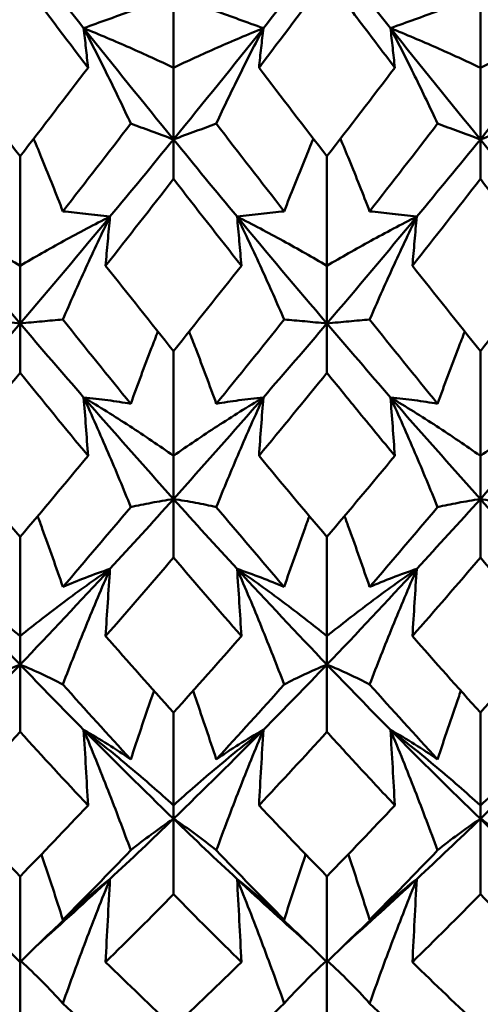
# Model space of a CAD drawing. Units: millimetres. Extents: x 6 to 825, y 10 to 578.
# Drawn here: x 308 to 310, y 469 to 473 of the extents above; entities that cross this region are included whole.
import ezdxf

# ---------------------------------------------------------------- set-up
doc = ezdxf.new("R2010")
doc.units = ezdxf.units.MM
doc.layers.add('Sichtbare Kanten(SuP)', color=7, linetype='Continuous', lineweight=50)

msp = doc.modelspace()

# ---------------------------------------------------------------- linework, layer by layer
at = {"layer": 'Sichtbare Kanten(SuP)'}
for p, q in [((308.7437, 473.3043), (308.7437, 472.8298)), ((310.0295, 473.3043), (310.0295, 472.8298)), ((308.7437, 472.5295), (308.7437, 472.8298)), ((310.0295, 472.5295), (310.0295, 472.8298)), ((308.7437, 472.5295), (308.7437, 472.3638)), ((310.0295, 472.5295), (310.0295, 472.3638)), ((308.1009, 472.4588), (308.1009, 472.0004)), ((309.3866, 472.4588), (309.3866, 472.0004)), ((308.1009, 471.7587), (308.1009, 472.0004)), ((309.3866, 471.7587), (309.3866, 472.0004)), ((308.1009, 471.7587), (308.1009, 471.5526)), ((309.3866, 471.7587), (309.3866, 471.5526)), ((308.7437, 471.6437), (308.7437, 471.2051)), ((310.0295, 471.6437), (310.0295, 471.2051)), ((308.7437, 471.0239), (308.7437, 471.2051)), ((310.0295, 471.0239), (310.0295, 471.2051)), ((308.7437, 471.0239), (308.7437, 470.779)), ((310.0295, 471.0239), (310.0295, 470.779)), ((308.1009, 470.8655), (308.1009, 470.4502)), ((309.3866, 470.8655), (309.3866, 470.4502)), ((308.1009, 470.331), (308.1009, 470.4502)), ((309.3866, 470.331), (309.3866, 470.4502)), ((308.1009, 470.331), (308.1009, 470.0493)), ((309.3866, 470.331), (309.3866, 470.0493)), ((308.7437, 470.1305), (308.7437, 469.7418)), ((310.0295, 470.1305), (310.0295, 469.7418)), ((308.7437, 469.6856), (308.7437, 469.7418)), ((310.0295, 469.6856), (310.0295, 469.7418)), ((308.7437, 469.6856), (308.7437, 469.3694)), ((310.0295, 469.6856), (310.0295, 469.3694)), ((308.1009, 469.4446), (308.1009, 469.0857)), ((309.3866, 469.4446), (309.3866, 469.0857)), ((308.1009, 469.0857), (308.1009, 468.7447)), ((309.3866, 469.0857), (309.3866, 468.7447))]:
    msp.add_line(p, q, dxfattribs=at)
for points in [[(307.8346, 472.9952), (307.9234, 473.1061), (308.0121, 473.2177), (308.1009, 473.33)], [(308.1009, 473.33), (308.1896, 473.2177), (308.2784, 473.1061), (308.3672, 472.9952)], [(309.1203, 472.9952), (309.2091, 473.1061), (309.2979, 473.2177), (309.3866, 473.33)], [(309.3866, 473.33), (309.4754, 473.2177), (309.5641, 473.1061), (309.6529, 472.9952)], [(308.1009, 473.2061), (308.0061, 473.0799), (307.9112, 472.9545), (307.8163, 472.8298)], [(308.3855, 472.8298), (308.2906, 472.9544), (308.1957, 473.0799), (308.1009, 473.2061)], [(309.3866, 473.2061), (309.2918, 473.0799), (309.1969, 472.9544), (309.102, 472.8298)], [(308.3672, 472.9952), (308.4927, 472.8384), (308.6182, 472.6831), (308.7437, 472.5295)], [(308.7437, 472.5295), (308.8693, 472.6831), (308.9948, 472.8384), (309.1203, 472.9952)], [(309.6529, 472.9952), (309.7784, 472.8384), (309.9039, 472.6831), (310.0295, 472.5295)], [(310.0295, 472.5295), (310.155, 472.6831), (310.2805, 472.8384), (310.4061, 472.9952)], [(307.8163, 472.8298), (307.9111, 472.7053), (308.0059, 472.5817), (308.1009, 472.4588)], [(308.1009, 472.4588), (308.1957, 472.5815), (308.2906, 472.7051), (308.3855, 472.8298)], [(309.102, 472.8298), (309.1969, 472.7052), (309.2918, 472.5815), (309.3866, 472.4588)], [(309.3866, 472.4588), (309.4815, 472.5815), (309.5763, 472.7052), (309.6712, 472.8298)], [(308.5646, 472.5957), (308.4698, 472.4722), (308.3749, 472.3498), (308.28, 472.2284)], [(309.2075, 472.2284), (309.1126, 472.3498), (309.0177, 472.4722), (308.9229, 472.5957)], [(309.8503, 472.5957), (309.7555, 472.4722), (309.6606, 472.3498), (309.5657, 472.2284)], [(308.4775, 472.2062), (308.5662, 472.3131), (308.655, 472.4208), (308.7437, 472.5295)], [(308.7437, 472.5295), (308.8325, 472.4208), (308.9213, 472.3131), (309.01, 472.2062)], [(309.7632, 472.2062), (309.852, 472.3131), (309.9407, 472.4208), (310.0295, 472.5295)], [(310.0295, 472.5295), (310.1182, 472.4208), (310.207, 472.3131), (310.2957, 472.2062)], [(308.7437, 472.3638), (308.6489, 472.2417), (308.554, 472.1205), (308.4591, 472.0004)], [(309.0284, 472.0004), (308.9334, 472.1206), (308.8386, 472.2417), (308.7437, 472.3638)], [(310.0295, 472.3638), (309.9346, 472.2416), (309.8397, 472.1205), (309.7449, 472.0004)], [(310.3141, 472.0004), (310.2193, 472.1204), (310.1244, 472.2415), (310.0295, 472.3638)], [(307.7243, 472.2062), (307.8498, 472.0551), (307.9754, 471.9059), (308.1009, 471.7587)], [(308.1009, 471.7587), (308.2264, 471.9059), (308.352, 472.0551), (308.4775, 472.2062)], [(309.01, 472.2062), (309.1355, 472.0551), (309.2611, 471.9059), (309.3866, 471.7587)], [(309.3866, 471.7587), (309.5121, 471.9059), (309.6377, 472.0551), (309.7632, 472.2062)], [(308.4591, 472.0004), (308.5541, 471.8803), (308.649, 471.7613), (308.7437, 471.6437)], [(308.7437, 471.6437), (308.8386, 471.7614), (308.9335, 471.8804), (309.0284, 472.0004)], [(309.7449, 472.0004), (309.8397, 471.8804), (309.9346, 471.7615), (310.0295, 471.6437)], [(310.0295, 471.6437), (310.1244, 471.7615), (310.2192, 471.8804), (310.3141, 472.0004)], [(308.5646, 471.4229), (308.4698, 471.5391), (308.3749, 471.6565), (308.28, 471.7751)], [(309.2075, 471.7751), (309.1126, 471.6565), (309.0177, 471.5391), (308.9229, 471.4229)], [(309.8503, 471.4229), (309.7555, 471.5391), (309.6606, 471.6565), (309.5657, 471.7751)], [(307.8346, 471.4496), (307.9234, 471.5516), (308.0121, 471.6546), (308.1009, 471.7587)], [(308.1009, 471.7587), (308.1896, 471.6546), (308.2784, 471.5516), (308.3672, 471.4496)], [(309.1203, 471.4496), (309.2091, 471.5516), (309.2979, 471.6546), (309.3866, 471.7587)], [(309.3866, 471.7587), (309.4754, 471.6546), (309.5641, 471.5516), (309.6529, 471.4496)], [(308.1009, 471.5526), (308.006, 471.4355), (307.9112, 471.3197), (307.8163, 471.2051)], [(308.3855, 471.2051), (308.2906, 471.3197), (308.1957, 471.4355), (308.1009, 471.5526)], [(309.3866, 471.5526), (309.2917, 471.4355), (309.1969, 471.3196), (309.102, 471.2051)], [(308.3672, 471.4496), (308.4927, 471.3055), (308.6182, 471.1635), (308.7437, 471.0239)], [(308.7437, 471.0239), (308.8693, 471.1635), (308.9948, 471.3055), (309.1203, 471.4496)], [(309.6529, 471.4496), (309.7784, 471.3055), (309.9039, 471.1635), (310.0295, 471.0239)], [(310.0295, 471.0239), (310.155, 471.1635), (310.2805, 471.3055), (310.4061, 471.4496)], [(307.8163, 471.2051), (307.9111, 471.0907), (308.0059, 470.9774), (308.1009, 470.8655)], [(308.1009, 470.8655), (308.1958, 470.9773), (308.2906, 471.0905), (308.3855, 471.2051)], [(309.102, 471.2051), (309.1969, 471.0905), (309.2918, 470.9773), (309.3866, 470.8655)], [(309.3866, 470.8655), (309.4815, 470.9774), (309.5764, 471.0906), (309.6712, 471.2051)], [(308.5646, 470.9904), (308.4698, 470.8776), (308.3749, 470.7661), (308.28, 470.6561)], [(308.4775, 470.7315), (308.5662, 470.8277), (308.655, 470.9252), (308.7437, 471.0239)], [(308.7437, 471.0239), (308.8325, 470.9252), (308.9213, 470.8277), (309.01, 470.7315)], [(309.2075, 470.6561), (309.1126, 470.7661), (309.0177, 470.8776), (308.9229, 470.9904)], [(309.8503, 470.9904), (309.7555, 470.8776), (309.6606, 470.7661), (309.5657, 470.6561)], [(309.7632, 470.7315), (309.852, 470.8277), (309.9407, 470.9252), (310.0295, 471.0239)], [(310.0295, 471.0239), (310.1182, 470.9252), (310.207, 470.8277), (310.2957, 470.7315)], [(308.7437, 470.779), (308.6489, 470.6679), (308.554, 470.5583), (308.4591, 470.4502)], [(309.0284, 470.4502), (308.9334, 470.5584), (308.8386, 470.668), (308.7437, 470.779)], [(310.0295, 470.779), (309.9346, 470.6679), (309.8397, 470.5583), (309.7449, 470.4502)], [(310.3141, 470.4502), (310.2193, 470.5582), (310.1244, 470.6679), (310.0295, 470.779)], [(307.7243, 470.7315), (307.8498, 470.5954), (307.9754, 470.4618), (308.1009, 470.331)], [(308.1009, 470.331), (308.2264, 470.4618), (308.352, 470.5954), (308.4775, 470.7315)], [(309.01, 470.7315), (309.1355, 470.5954), (309.2611, 470.4618), (309.3866, 470.331)], [(309.3866, 470.331), (309.5121, 470.4618), (309.6377, 470.5954), (309.7632, 470.7315)], [(308.4591, 470.4502), (308.5541, 470.342), (308.649, 470.2354), (308.7437, 470.1305)], [(308.7437, 470.1305), (308.8386, 470.2355), (308.9335, 470.3421), (309.0284, 470.4502)], [(309.7449, 470.4502), (309.8397, 470.3421), (309.9346, 470.2355), (310.0295, 470.1305)], [(310.0295, 470.1305), (310.1244, 470.2355), (310.2192, 470.3421), (310.3141, 470.4502)], [(307.8346, 470.0576), (307.9234, 470.1473), (308.0121, 470.2385), (308.1009, 470.331)], [(308.1009, 470.331), (308.1896, 470.2385), (308.2784, 470.1473), (308.3672, 470.0576)], [(309.1203, 470.0576), (309.2091, 470.1473), (309.2979, 470.2385), (309.3866, 470.331)], [(309.3866, 470.331), (309.4754, 470.2385), (309.5641, 470.1473), (309.6529, 470.0576)], [(308.5646, 469.9342), (308.4698, 470.0371), (308.3749, 470.1417), (308.28, 470.2479)], [(309.2075, 470.2479), (309.1126, 470.1417), (309.0177, 470.0371), (308.9229, 469.9342)], [(309.8503, 469.9342), (309.7555, 470.0371), (309.6606, 470.1417), (309.5657, 470.2479)], [(308.1009, 470.0493), (308.006, 469.9452), (307.9111, 469.8426), (307.8163, 469.7418)], [(308.3855, 469.7418), (308.2906, 469.8427), (308.1957, 469.9452), (308.1009, 470.0493)], [(308.3672, 470.0576), (308.4927, 469.9307), (308.6182, 469.8066), (308.7437, 469.6856)], [(308.7437, 469.6856), (308.8693, 469.8066), (308.9948, 469.9307), (309.1203, 470.0576)], [(309.3866, 470.0493), (309.2917, 469.9451), (309.1968, 469.8426), (309.102, 469.7418)], [(309.6529, 470.0576), (309.7784, 469.9307), (309.9039, 469.8066), (310.0295, 469.6856)], [(310.0295, 469.6856), (310.155, 469.8066), (310.2805, 469.9307), (310.4061, 470.0576)], [(307.8163, 469.7418), (307.9111, 469.6411), (308.0059, 469.542), (308.1009, 469.4446)], [(308.1009, 469.4446), (308.1958, 469.5419), (308.2906, 469.641), (308.3855, 469.7418)], [(309.102, 469.7418), (309.1969, 469.641), (309.2918, 469.5419), (309.3866, 469.4446)], [(309.3866, 469.4446), (309.4815, 469.5419), (309.5764, 469.641), (309.6712, 469.7418)], [(308.4775, 469.4334), (308.5662, 469.5159), (308.655, 469.6), (308.7437, 469.6856)], [(308.7437, 469.6856), (308.8325, 469.6), (308.9213, 469.5159), (309.01, 469.4334)], [(309.7632, 469.4334), (309.852, 469.5159), (309.9407, 469.6), (310.0295, 469.6856)], [(310.0295, 469.6856), (310.1182, 469.6), (310.207, 469.5159), (310.2957, 469.4334)], [(308.5646, 469.5535), (308.4698, 469.4549), (308.3749, 469.358), (308.28, 469.2629)], [(309.2075, 469.2629), (309.1126, 469.358), (309.0177, 469.4549), (308.9229, 469.5535)], [(309.8503, 469.5535), (309.7555, 469.4549), (309.6606, 469.358), (309.5657, 469.2629)], [(308.1734, 469.1569), (308.2748, 469.247), (308.3761, 469.3392), (308.4775, 469.4334)], [(309.01, 469.4334), (309.1114, 469.3392), (309.2127, 469.247), (309.3141, 469.1569)], [(309.4591, 469.1569), (309.5605, 469.247), (309.6618, 469.3392), (309.7632, 469.4334)], [(308.7437, 469.3694), (308.6488, 469.273), (308.554, 469.1784), (308.4591, 469.0857)], [(309.0284, 469.0857), (308.9334, 469.1785), (308.8386, 469.2731), (308.7437, 469.3694)], [(310.0295, 469.3694), (309.9345, 469.2729), (309.8397, 469.1783), (309.7449, 469.0857)], [(310.3141, 469.0857), (310.2193, 469.1783), (310.1244, 469.2729), (310.0295, 469.3694)], [(308.4591, 469.0857), (308.5541, 468.9929), (308.649, 468.9021), (308.7437, 468.8133)], [(308.7437, 468.8133), (308.8387, 468.9022), (308.9335, 468.993), (309.0284, 469.0857)], [(309.7449, 469.0857), (309.8397, 468.993), (309.9346, 468.9021), (310.0295, 468.8133)], [(308.5646, 468.6478), (308.4698, 468.7342), (308.3749, 468.8226), (308.28, 468.9129)], [(309.2075, 468.9129), (309.1126, 468.8226), (309.0177, 468.7342), (308.9229, 468.6478)], [(309.8503, 468.6478), (309.7555, 468.7342), (309.6606, 468.8226), (309.5657, 468.9129)]]:
    msp.add_open_spline(points, degree=3, dxfattribs=at)
for points, knots in [([(309.6712, 472.8298), (309.6182, 472.8995), (309.5651, 472.9694), (309.4702, 473.0951), (309.4284, 473.1505), (309.3866, 473.2061)], [5.30034181, 5.30034181, 5.30034181, 5.30034181, 5.3277081, 5.3277081, 5.34924996, 5.34924996, 5.34924996, 5.34924996]), ([(308.3672, 472.9952), (308.4019, 473.0077), (308.4356, 473.0199), (308.5013, 473.0434), (308.5334, 473.0549), (308.5646, 473.0661)], [-0.05792102, -0.05792102, -0.05792102, -0.05792102, -0.02908853, -0.02908853, 0, 0, 0, 0]), ([(309.1203, 472.9952), (309.0852, 473.0079), (309.051, 473.0202), (308.9853, 473.0437), (308.9536, 473.0551), (308.9229, 473.0661)], [-0.05792103, -0.05792103, -0.05792103, -0.05792103, -0.02868922, -0.02868922, 0, 0, 0, 0]), ([(309.6529, 472.9952), (309.6876, 473.0077), (309.7213, 473.0199), (309.7871, 473.0434), (309.8192, 473.0549), (309.8503, 473.0661)], [-0.05792102, -0.05792102, -0.05792102, -0.05792102, -0.02908901, -0.02908901, 0, 0, 0, 0]), ([(308.3855, 472.8298), (308.3826, 472.8574), (308.3796, 472.885), (308.3735, 472.9401), (308.3704, 472.9677), (308.3672, 472.9952)], [-0.04871241, -0.04871241, -0.04871241, -0.04871241, -0.02435606, -0.02435606, 0, 0, 0, 0]), ([(308.7437, 472.8298), (308.684, 472.8581), (308.6228, 472.8861), (308.4972, 472.9413), (308.433, 472.9685), (308.3672, 472.9952)], [-0.06156924, -0.06156924, -0.06156924, -0.06156924, -0.03078148, -0.03078148, 0, 0, 0, 0]), ([(308.3672, 472.9952), (308.4023, 472.928), (308.4365, 472.8607), (308.5022, 472.7275), (308.5339, 472.6616), (308.5646, 472.5957)], [-0.05792103, -0.05792103, -0.05792103, -0.05792103, -0.02868895, -0.02868895, 0, 0, 0, 0]), ([(308.7437, 472.8298), (308.8035, 472.8581), (308.8647, 472.8861), (308.9902, 472.9413), (309.0545, 472.9685), (309.1203, 472.9952)], [-0.06156924, -0.06156924, -0.06156924, -0.06156924, -0.03078211, -0.03078211, 0, 0, 0, 0]), ([(309.1203, 472.9952), (309.0856, 472.9289), (309.0519, 472.8625), (308.9862, 472.7294), (308.9541, 472.6625), (308.9229, 472.5957)], [-0.05792102, -0.05792102, -0.05792102, -0.05792102, -0.02908867, -0.02908867, 0, 0, 0, 0]), ([(309.102, 472.8298), (309.1049, 472.8574), (309.1079, 472.885), (309.114, 472.9401), (309.1171, 472.9677), (309.1203, 472.9952)], [-0.04871241, -0.04871241, -0.04871241, -0.04871241, -0.02435606, -0.02435606, 0, 0, 0, 0]), ([(309.6712, 472.8298), (309.6683, 472.8574), (309.6653, 472.885), (309.6592, 472.9401), (309.6561, 472.9677), (309.6529, 472.9952)], [-0.04871241, -0.04871241, -0.04871241, -0.04871241, -0.02435606, -0.02435606, 0, 0, 0, 0]), ([(310.0295, 472.8298), (309.9697, 472.8581), (309.9085, 472.8861), (309.783, 472.9413), (309.7187, 472.9685), (309.6529, 472.9952)], [-0.06156924, -0.06156924, -0.06156924, -0.06156924, -0.03078362, -0.03078362, 0, 0, 0, 0]), ([(309.6529, 472.9952), (309.688, 472.928), (309.7222, 472.8607), (309.7879, 472.7275), (309.8196, 472.6616), (309.8503, 472.5957)], [-0.05792103, -0.05792103, -0.05792103, -0.05792103, -0.02868942, -0.02868942, 0, 0, 0, 0]), ([(310.0295, 472.8298), (310.0892, 472.8581), (310.1504, 472.8861), (310.276, 472.9413), (310.3402, 472.9685), (310.4061, 472.9952)], [-0.06156924, -0.06156924, -0.06156924, -0.06156924, -0.03078416, -0.03078416, 0, 0, 0, 0]), ([(308.5646, 472.5957), (308.5925, 472.5854), (308.6211, 472.5748), (308.6807, 472.5527), (308.7118, 472.5413), (308.7437, 472.5295)], [-0.05842671, -0.05842671, -0.05842671, -0.05842671, -0.02947385, -0.02947385, 0, 0, 0, 0]), ([(308.9229, 472.5957), (308.8947, 472.5852), (308.8656, 472.5745), (308.8059, 472.5524), (308.7753, 472.5411), (308.7437, 472.5295)], [-0.0584267, -0.0584267, -0.0584267, -0.0584267, -0.02907107, -0.02907107, 0, 0, 0, 0]), ([(309.8503, 472.5957), (309.8782, 472.5854), (309.9068, 472.5748), (309.9665, 472.5527), (309.9975, 472.5413), (310.0295, 472.5295)], [-0.05842671, -0.05842671, -0.05842671, -0.05842671, -0.02947434, -0.02947434, 0, 0, 0, 0]), ([(310.2086, 472.5957), (310.1804, 472.5852), (310.1513, 472.5745), (310.0916, 472.5524), (310.061, 472.5411), (310.0295, 472.5295)], [-0.0584267, -0.0584267, -0.0584267, -0.0584267, -0.02907153, -0.02907153, 0, 0, 0, 0]), ([(308.28, 472.2284), (308.2522, 472.3005), (308.2235, 472.3726), (308.182, 472.4739), (308.1699, 472.5031), (308.1576, 472.5323)], [-0.05842671, -0.05842671, -0.05842671, -0.05842671, -0.0294736, -0.0294736, -0.0177472, -0.0177472, -0.0177472, -0.0177472]), ([(309.2075, 472.2284), (309.2357, 472.3015), (309.2648, 472.3746), (309.3063, 472.4759), (309.318, 472.5041), (309.3299, 472.5323)], [-0.0584267, -0.0584267, -0.0584267, -0.0584267, -0.02907121, -0.02907121, -0.01774728, -0.01774728, -0.01774728, -0.01774728]), ([(309.5657, 472.2284), (309.5379, 472.3005), (309.5092, 472.3726), (309.4677, 472.4739), (309.4556, 472.5031), (309.4433, 472.5323)], [-0.05842671, -0.05842671, -0.05842671, -0.05842671, -0.02947413, -0.02947413, -0.0177472, -0.0177472, -0.0177472, -0.0177472]), ([(308.4775, 472.2062), (308.4423, 472.2108), (308.4081, 472.2149), (308.3424, 472.2222), (308.3108, 472.2255), (308.28, 472.2284)], [-0.05792103, -0.05792103, -0.05792103, -0.05792103, -0.02868871, -0.02868871, 0, 0, 0, 0]), ([(309.01, 472.2062), (309.0447, 472.2108), (309.0784, 472.2148), (309.1442, 472.2222), (309.1763, 472.2254), (309.2075, 472.2284)], [-0.05792102, -0.05792102, -0.05792102, -0.05792102, -0.02908853, -0.02908853, 0, 0, 0, 0]), ([(309.7632, 472.2062), (309.728, 472.2108), (309.6939, 472.2149), (309.6281, 472.2222), (309.5965, 472.2255), (309.5657, 472.2284)], [-0.05792103, -0.05792103, -0.05792103, -0.05792103, -0.02868922, -0.02868922, 0, 0, 0, 0]), ([(308.1009, 472.0004), (308.0411, 472.0357), (307.9799, 472.0705), (307.8544, 472.1392), (307.7901, 472.173), (307.7243, 472.2062)], [-0.06156924, -0.06156924, -0.06156924, -0.06156924, -0.03077903, -0.03077903, 0, 0, 0, 0]), ([(308.1009, 472.0004), (308.1607, 472.0357), (308.2219, 472.0705), (308.3474, 472.1392), (308.4117, 472.173), (308.4775, 472.2062)], [-0.06156924, -0.06156924, -0.06156924, -0.06156924, -0.03077975, -0.03077975, 0, 0, 0, 0]), ([(308.4775, 472.2062), (308.4428, 472.1348), (308.4091, 472.0632), (308.3433, 471.9195), (308.3112, 471.8473), (308.28, 471.7751)], [-0.05792102, -0.05792102, -0.05792102, -0.05792102, -0.02908814, -0.02908814, 0, 0, 0, 0]), ([(308.4591, 472.0004), (308.462, 472.0347), (308.465, 472.069), (308.4711, 472.1376), (308.4743, 472.172), (308.4775, 472.2062)], [-0.04871241, -0.04871241, -0.04871241, -0.04871241, -0.02435605, -0.02435605, 0, 0, 0, 0]), ([(309.0284, 472.0004), (309.0254, 472.0347), (309.0225, 472.069), (309.0164, 472.1376), (309.0132, 472.172), (309.01, 472.2062)], [-0.04871241, -0.04871241, -0.04871241, -0.04871241, -0.02435606, -0.02435606, 0, 0, 0, 0]), ([(309.3866, 472.0004), (309.3269, 472.0357), (309.2656, 472.0705), (309.1401, 472.1392), (309.0758, 472.173), (309.01, 472.2062)], [-0.06156924, -0.06156924, -0.06156924, -0.06156924, -0.03078148, -0.03078148, 0, 0, 0, 0]), ([(309.01, 472.2062), (309.0452, 472.1338), (309.0793, 472.0612), (309.1451, 471.9175), (309.1767, 471.8463), (309.2075, 471.7751)], [-0.05792103, -0.05792103, -0.05792103, -0.05792103, -0.02868895, -0.02868895, 0, 0, 0, 0]), ([(309.3866, 472.0004), (309.4464, 472.0357), (309.5076, 472.0705), (309.6331, 472.1392), (309.6974, 472.173), (309.7632, 472.2062)], [-0.06156924, -0.06156924, -0.06156924, -0.06156924, -0.03078211, -0.03078211, 0, 0, 0, 0]), ([(309.7632, 472.2062), (309.7285, 472.1348), (309.6948, 472.0632), (309.629, 471.9195), (309.5969, 471.8473), (309.5657, 471.7751)], [-0.05792102, -0.05792102, -0.05792102, -0.05792102, -0.02908867, -0.02908867, 0, 0, 0, 0]), ([(309.7449, 472.0004), (309.7478, 472.0347), (309.7507, 472.069), (309.7569, 472.1376), (309.76, 472.172), (309.7632, 472.2062)], [-0.04871241, -0.04871241, -0.04871241, -0.04871241, -0.02435606, -0.02435606, 0, 0, 0, 0]), ([(307.9218, 471.7751), (307.9496, 471.7731), (307.9783, 471.7707), (308.0379, 471.7653), (308.0689, 471.7622), (308.1009, 471.7587)], [-0.05842671, -0.05842671, -0.05842671, -0.05842671, -0.02947327, -0.02947327, 0, 0, 0, 0]), ([(308.28, 471.7751), (308.2518, 471.7731), (308.2227, 471.7707), (308.163, 471.7652), (308.1324, 471.7622), (308.1009, 471.7587)], [-0.0584267, -0.0584267, -0.0584267, -0.0584267, -0.02907055, -0.02907055, 0, 0, 0, 0]), ([(309.2075, 471.7751), (309.2353, 471.7731), (309.264, 471.7707), (309.3236, 471.7653), (309.3546, 471.7622), (309.3866, 471.7587)], [-0.05842671, -0.05842671, -0.05842671, -0.05842671, -0.02947385, -0.02947385, 0, 0, 0, 0]), ([(309.5657, 471.7751), (309.5375, 471.7731), (309.5084, 471.7707), (309.4488, 471.7652), (309.4182, 471.7622), (309.3866, 471.7587)], [-0.0584267, -0.0584267, -0.0584267, -0.0584267, -0.02907107, -0.02907107, 0, 0, 0, 0]), ([(308.5646, 471.4229), (308.5928, 471.501), (308.6219, 471.579), (308.6606, 471.6797), (308.6694, 471.7024), (308.6783, 471.7251)], [-0.0584267, -0.0584267, -0.0584267, -0.0584267, -0.0290707, -0.0290707, -0.02052609, -0.02052609, -0.02052609, -0.02052609]), ([(308.9229, 471.4229), (308.895, 471.4999), (308.8664, 471.5769), (308.8277, 471.6776), (308.8185, 471.7013), (308.8092, 471.7251)], [-0.05842671, -0.05842671, -0.05842671, -0.05842671, -0.0294736, -0.0294736, -0.02052599, -0.02052599, -0.02052599, -0.02052599]), ([(309.8503, 471.4229), (309.8786, 471.501), (309.9076, 471.579), (309.9463, 471.6797), (309.9552, 471.7024), (309.964, 471.7251)], [-0.0584267, -0.0584267, -0.0584267, -0.0584267, -0.02907121, -0.02907121, -0.02052609, -0.02052609, -0.02052609, -0.02052609]), ([(309.6712, 471.2051), (309.6182, 471.2691), (309.5651, 471.3336), (309.4702, 471.4497), (309.4284, 471.501), (309.3866, 471.5526)], [5.30034181, 5.30034181, 5.30034181, 5.30034181, 5.3277081, 5.3277081, 5.34924996, 5.34924996, 5.34924996, 5.34924996]), ([(308.3855, 471.2051), (308.3826, 471.2458), (308.3796, 471.2866), (308.3735, 471.3681), (308.3704, 471.4089), (308.3672, 471.4496)], [-0.04871241, -0.04871241, -0.04871241, -0.04871241, -0.02435605, -0.02435605, 0, 0, 0, 0]), ([(308.3672, 471.4496), (308.4019, 471.4461), (308.4356, 471.4421), (308.5013, 471.4331), (308.5334, 471.4282), (308.5646, 471.4229)], [-0.05792102, -0.05792102, -0.05792102, -0.05792102, -0.02908798, -0.02908798, 0, 0, 0, 0]), ([(308.7437, 471.2051), (308.684, 471.247), (308.6228, 471.2884), (308.4972, 471.3699), (308.433, 471.4101), (308.3672, 471.4496)], [-0.06156924, -0.06156924, -0.06156924, -0.06156924, -0.03077903, -0.03077903, 0, 0, 0, 0]), ([(308.3672, 471.4496), (308.4023, 471.3725), (308.4365, 471.2953), (308.5022, 471.1423), (308.5339, 471.0664), (308.5646, 470.9904)], [-0.05792103, -0.05792103, -0.05792103, -0.05792103, -0.0286884, -0.0286884, 0, 0, 0, 0]), ([(308.7437, 471.2051), (308.8035, 471.247), (308.8647, 471.2884), (308.9903, 471.3699), (309.0545, 471.4101), (309.1203, 471.4496)], [-0.06156924, -0.06156924, -0.06156924, -0.06156924, -0.03077975, -0.03077975, 0, 0, 0, 0]), ([(309.1203, 471.4496), (309.0852, 471.446), (309.051, 471.442), (308.9853, 471.433), (308.9536, 471.4281), (308.9229, 471.4229)], [-0.05792103, -0.05792103, -0.05792103, -0.05792103, -0.02868871, -0.02868871, 0, 0, 0, 0]), ([(309.1203, 471.4496), (309.0856, 471.3736), (309.0519, 471.2974), (308.9861, 471.1444), (308.9541, 471.0674), (308.9229, 470.9904)], [-0.05792102, -0.05792102, -0.05792102, -0.05792102, -0.02908814, -0.02908814, 0, 0, 0, 0]), ([(309.102, 471.2051), (309.1049, 471.2458), (309.1079, 471.2866), (309.114, 471.3681), (309.1171, 471.4089), (309.1203, 471.4496)], [-0.04871241, -0.04871241, -0.04871241, -0.04871241, -0.02435605, -0.02435605, 0, 0, 0, 0]), ([(309.6712, 471.2051), (309.6683, 471.2458), (309.6653, 471.2866), (309.6592, 471.3681), (309.6561, 471.4089), (309.6529, 471.4496)], [-0.04871241, -0.04871241, -0.04871241, -0.04871241, -0.02435606, -0.02435606, 0, 0, 0, 0]), ([(309.6529, 471.4496), (309.6876, 471.4461), (309.7213, 471.4421), (309.7871, 471.4331), (309.8192, 471.4282), (309.8503, 471.4229)], [-0.05792102, -0.05792102, -0.05792102, -0.05792102, -0.02908853, -0.02908853, 0, 0, 0, 0]), ([(310.0295, 471.2051), (309.9697, 471.247), (309.9085, 471.2884), (309.783, 471.3699), (309.7187, 471.4101), (309.6529, 471.4496)], [-0.06156924, -0.06156924, -0.06156924, -0.06156924, -0.03078148, -0.03078148, 0, 0, 0, 0]), ([(309.6529, 471.4496), (309.688, 471.3725), (309.7222, 471.2953), (309.7879, 471.1423), (309.8196, 471.0664), (309.8503, 470.9904)], [-0.05792103, -0.05792103, -0.05792103, -0.05792103, -0.02868895, -0.02868895, 0, 0, 0, 0]), ([(310.0295, 471.2051), (310.0892, 471.247), (310.1504, 471.2884), (310.276, 471.3699), (310.3402, 471.4101), (310.4061, 471.4496)], [-0.06156924, -0.06156924, -0.06156924, -0.06156924, -0.03078211, -0.03078211, 0, 0, 0, 0]), ([(308.5646, 470.9904), (308.5925, 470.9967), (308.6211, 471.0026), (308.6807, 471.0138), (308.7118, 471.0191), (308.7437, 471.0239)], [-0.05842671, -0.05842671, -0.05842671, -0.05842671, -0.02947327, -0.02947327, 0, 0, 0, 0]), ([(308.9229, 470.9904), (308.8947, 470.9968), (308.8656, 471.0028), (308.8059, 471.014), (308.7753, 471.0191), (308.7437, 471.0239)], [-0.0584267, -0.0584267, -0.0584267, -0.0584267, -0.02907055, -0.02907055, 0, 0, 0, 0]), ([(309.8503, 470.9904), (309.8782, 470.9967), (309.9068, 471.0026), (309.9665, 471.0138), (309.9975, 471.0191), (310.0295, 471.0239)], [-0.05842671, -0.05842671, -0.05842671, -0.05842671, -0.02947385, -0.02947385, 0, 0, 0, 0]), ([(310.2086, 470.9904), (310.1804, 470.9968), (310.1513, 471.0028), (310.0916, 471.014), (310.061, 471.0191), (310.0295, 471.0239)], [-0.0584267, -0.0584267, -0.0584267, -0.0584267, -0.02907107, -0.02907107, 0, 0, 0, 0]), ([(308.28, 470.6561), (308.2522, 470.7374), (308.2235, 470.8186), (308.1875, 470.9174), (308.1811, 470.935), (308.1746, 470.9526)], [-0.05842671, -0.05842671, -0.05842671, -0.05842671, -0.02947299, -0.02947299, -0.02317663, -0.02317663, -0.02317663, -0.02317663]), ([(309.2075, 470.6561), (309.2357, 470.7385), (309.2648, 470.8209), (309.3008, 470.9196), (309.3068, 470.9361), (309.3129, 470.9526)], [-0.0584267, -0.0584267, -0.0584267, -0.0584267, -0.0290707, -0.0290707, -0.02317676, -0.02317676, -0.02317676, -0.02317676]), ([(309.5657, 470.6561), (309.5379, 470.7374), (309.5092, 470.8186), (309.4733, 470.9174), (309.4668, 470.935), (309.4603, 470.9526)], [-0.05842671, -0.05842671, -0.05842671, -0.05842671, -0.0294736, -0.0294736, -0.02317663, -0.02317663, -0.02317663, -0.02317663]), ([(308.1009, 470.4502), (308.0411, 470.4984), (307.9799, 470.546), (307.8544, 470.6398), (307.7901, 470.686), (307.7243, 470.7315)], [-0.06156924, -0.06156924, -0.06156924, -0.06156924, -0.03077618, -0.03077618, 0, 0, 0, 0]), ([(308.1009, 470.4502), (308.1607, 470.4984), (308.2219, 470.546), (308.3474, 470.6398), (308.4117, 470.686), (308.4775, 470.7315)], [-0.06156924, -0.06156924, -0.06156924, -0.06156924, -0.03077702, -0.03077702, 0, 0, 0, 0]), ([(308.4775, 470.7315), (308.4423, 470.7198), (308.4081, 470.7075), (308.3424, 470.6824), (308.3108, 470.6694), (308.28, 470.6561)], [-0.05792103, -0.05792103, -0.05792103, -0.05792103, -0.02868813, -0.02868813, 0, 0, 0, 0]), ([(308.4775, 470.7315), (308.4428, 470.6515), (308.4091, 470.5713), (308.3433, 470.4102), (308.3112, 470.3291), (308.28, 470.2479)], [-0.05792102, -0.05792102, -0.05792102, -0.05792102, -0.02908753, -0.02908753, 0, 0, 0, 0]), ([(308.4591, 470.4502), (308.462, 470.4971), (308.465, 470.544), (308.4711, 470.6377), (308.4743, 470.6846), (308.4775, 470.7315)], [-0.04871241, -0.04871241, -0.04871241, -0.04871241, -0.02435605, -0.02435605, 0, 0, 0, 0]), ([(309.0284, 470.4502), (309.0254, 470.4971), (309.0225, 470.544), (309.0164, 470.6377), (309.0132, 470.6846), (309.01, 470.7315)], [-0.04871241, -0.04871241, -0.04871241, -0.04871241, -0.02435605, -0.02435605, 0, 0, 0, 0]), ([(309.01, 470.7315), (309.0447, 470.7199), (309.0784, 470.7079), (309.1442, 470.6827), (309.1763, 470.6696), (309.2075, 470.6561)], [-0.05792102, -0.05792102, -0.05792102, -0.05792102, -0.02908798, -0.02908798, 0, 0, 0, 0]), ([(309.3866, 470.4502), (309.3268, 470.4984), (309.2656, 470.546), (309.1401, 470.6398), (309.0758, 470.686), (309.01, 470.7315)], [-0.06156924, -0.06156924, -0.06156924, -0.06156924, -0.03077903, -0.03077903, 0, 0, 0, 0]), ([(309.01, 470.7315), (309.0452, 470.6504), (309.0794, 470.5691), (309.1451, 470.4079), (309.1767, 470.3279), (309.2075, 470.2479)], [-0.05792103, -0.05792103, -0.05792103, -0.05792103, -0.0286884, -0.0286884, 0, 0, 0, 0]), ([(309.3866, 470.4502), (309.4464, 470.4984), (309.5076, 470.546), (309.6331, 470.6398), (309.6974, 470.686), (309.7632, 470.7315)], [-0.06156924, -0.06156924, -0.06156924, -0.06156924, -0.03077975, -0.03077975, 0, 0, 0, 0]), ([(309.7632, 470.7315), (309.728, 470.7198), (309.6939, 470.7075), (309.6281, 470.6824), (309.5965, 470.6694), (309.5657, 470.6561)], [-0.05792103, -0.05792103, -0.05792103, -0.05792103, -0.02868871, -0.02868871, 0, 0, 0, 0]), ([(309.7632, 470.7315), (309.7285, 470.6515), (309.6948, 470.5713), (309.629, 470.4102), (309.5969, 470.3291), (309.5657, 470.2479)], [-0.05792102, -0.05792102, -0.05792102, -0.05792102, -0.02908814, -0.02908814, 0, 0, 0, 0]), ([(309.7449, 470.4502), (309.7478, 470.4971), (309.7507, 470.544), (309.7569, 470.6377), (309.76, 470.6846), (309.7632, 470.7315)], [-0.04871241, -0.04871241, -0.04871241, -0.04871241, -0.02435605, -0.02435605, 0, 0, 0, 0]), ([(307.9218, 470.2479), (307.9496, 470.2624), (307.9783, 470.2766), (308.0379, 470.3043), (308.0689, 470.3179), (308.1009, 470.331)], [-0.05842671, -0.05842671, -0.05842671, -0.05842671, -0.02947261, -0.02947261, 0, 0, 0, 0]), ([(308.28, 470.2479), (308.2518, 470.2626), (308.2227, 470.2769), (308.163, 470.3047), (308.1324, 470.3181), (308.1009, 470.331)], [-0.0584267, -0.0584267, -0.0584267, -0.0584267, -0.02906993, -0.02906993, 0, 0, 0, 0]), ([(309.2075, 470.2479), (309.2353, 470.2624), (309.264, 470.2766), (309.3236, 470.3043), (309.3546, 470.3179), (309.3866, 470.331)], [-0.05842671, -0.05842671, -0.05842671, -0.05842671, -0.02947327, -0.02947327, 0, 0, 0, 0]), ([(309.5657, 470.2479), (309.5375, 470.2626), (309.5084, 470.2769), (309.4488, 470.3047), (309.4182, 470.3181), (309.3866, 470.331)], [-0.0584267, -0.0584267, -0.0584267, -0.0584267, -0.02907055, -0.02907055, 0, 0, 0, 0]), ([(308.5646, 469.9342), (308.5928, 470.0203), (308.6219, 470.1063), (308.6553, 470.2018), (308.6587, 470.2115), (308.6621, 470.2212)], [-0.0584267, -0.0584267, -0.0584267, -0.0584267, -0.02907011, -0.02907011, -0.02574674, -0.02574674, -0.02574674, -0.02574674]), ([(308.9229, 469.9342), (308.895, 470.0191), (308.8664, 470.1039), (308.833, 470.1994), (308.8292, 470.2103), (308.8254, 470.2212)], [-0.05842671, -0.05842671, -0.05842671, -0.05842671, -0.02947299, -0.02947299, -0.02574658, -0.02574658, -0.02574658, -0.02574658]), ([(309.8503, 469.9342), (309.8786, 470.0203), (309.9076, 470.1063), (309.941, 470.2018), (309.9444, 470.2115), (309.9478, 470.2212)], [-0.0584267, -0.0584267, -0.0584267, -0.0584267, -0.0290707, -0.0290707, -0.02574674, -0.02574674, -0.02574674, -0.02574674]), ([(308.3855, 469.7418), (308.3826, 469.7945), (308.3796, 469.8471), (308.3735, 469.9523), (308.3704, 470.005), (308.3672, 470.0576)], [-0.04871241, -0.04871241, -0.04871241, -0.04871241, -0.02435605, -0.02435605, 0, 0, 0, 0]), ([(308.3672, 470.0576), (308.4019, 470.0381), (308.4356, 470.0181), (308.5013, 469.9769), (308.5334, 469.9558), (308.5646, 469.9342)], [-0.05792102, -0.05792102, -0.05792102, -0.05792102, -0.02908735, -0.02908735, 0, 0, 0, 0]), ([(308.7437, 469.7418), (308.684, 469.796), (308.6227, 469.8494), (308.4972, 469.9547), (308.433, 470.0066), (308.3672, 470.0576)], [-0.06156924, -0.06156924, -0.06156924, -0.06156924, -0.03077618, -0.03077618, 0, 0, 0, 0]), ([(308.3672, 470.0576), (308.4023, 469.9732), (308.4365, 469.8885), (308.5022, 469.7205), (308.5339, 469.637), (308.5646, 469.5535)], [-0.05792103, -0.05792103, -0.05792103, -0.05792103, -0.02868776, -0.02868776, 0, 0, 0, 0]), ([(308.7437, 469.7418), (308.8035, 469.796), (308.8648, 469.8494), (308.9903, 469.9547), (309.0545, 470.0066), (309.1203, 470.0576)], [-0.06156924, -0.06156924, -0.06156924, -0.06156924, -0.03077702, -0.03077702, 0, 0, 0, 0]), ([(309.1203, 470.0576), (309.0852, 470.0379), (309.051, 470.0176), (308.9853, 469.9764), (308.9536, 469.9555), (308.9229, 469.9342)], [-0.05792103, -0.05792103, -0.05792103, -0.05792103, -0.02868813, -0.02868813, 0, 0, 0, 0]), ([(309.1203, 470.0576), (309.0856, 469.9743), (309.0519, 469.8908), (308.9861, 469.7228), (308.9541, 469.6382), (308.9229, 469.5535)], [-0.05792102, -0.05792102, -0.05792102, -0.05792102, -0.02908753, -0.02908753, 0, 0, 0, 0]), ([(309.102, 469.7418), (309.1049, 469.7945), (309.1079, 469.8471), (309.114, 469.9523), (309.1171, 470.005), (309.1203, 470.0576)], [-0.04871241, -0.04871241, -0.04871241, -0.04871241, -0.02435605, -0.02435605, 0, 0, 0, 0]), ([(309.6712, 469.7418), (309.6182, 469.7982), (309.5651, 469.8551), (309.4702, 469.9579), (309.4284, 470.0035), (309.3866, 470.0493)], [5.30034181, 5.30034181, 5.30034181, 5.30034181, 5.3277081, 5.3277081, 5.34924996, 5.34924996, 5.34924996, 5.34924996]), ([(309.6712, 469.7418), (309.6683, 469.7945), (309.6653, 469.8471), (309.6592, 469.9523), (309.6561, 470.005), (309.6529, 470.0576)], [-0.04871241, -0.04871241, -0.04871241, -0.04871241, -0.02435605, -0.02435605, 0, 0, 0, 0]), ([(309.6529, 470.0576), (309.6876, 470.0381), (309.7213, 470.0181), (309.7871, 469.9769), (309.8192, 469.9558), (309.8503, 469.9342)], [-0.05792102, -0.05792102, -0.05792102, -0.05792102, -0.02908798, -0.02908798, 0, 0, 0, 0]), ([(310.0295, 469.7418), (309.9697, 469.796), (309.9085, 469.8494), (309.7829, 469.9547), (309.7187, 470.0066), (309.6529, 470.0576)], [-0.06156924, -0.06156924, -0.06156924, -0.06156924, -0.03077903, -0.03077903, 0, 0, 0, 0]), ([(309.6529, 470.0576), (309.688, 469.9732), (309.7222, 469.8885), (309.7879, 469.7205), (309.8196, 469.637), (309.8503, 469.5535)], [-0.05792103, -0.05792103, -0.05792103, -0.05792103, -0.0286884, -0.0286884, 0, 0, 0, 0]), ([(310.0295, 469.7418), (310.0892, 469.796), (310.1505, 469.8494), (310.276, 469.9547), (310.3402, 470.0066), (310.4061, 470.0576)], [-0.06156924, -0.06156924, -0.06156924, -0.06156924, -0.03077975, -0.03077975, 0, 0, 0, 0]), ([(308.5646, 469.5535), (308.5925, 469.5761), (308.6211, 469.5984), (308.6807, 469.6425), (308.7118, 469.6643), (308.7437, 469.6856)], [-0.05842671, -0.05842671, -0.05842671, -0.05842671, -0.02947261, -0.02947261, 0, 0, 0, 0]), ([(308.9229, 469.5535), (308.8947, 469.5765), (308.8656, 469.599), (308.8059, 469.6431), (308.7753, 469.6646), (308.7437, 469.6856)], [-0.0584267, -0.0584267, -0.0584267, -0.0584267, -0.02906993, -0.02906993, 0, 0, 0, 0]), ([(309.8503, 469.5535), (309.8782, 469.5761), (309.9068, 469.5984), (309.9665, 469.6425), (309.9975, 469.6643), (310.0295, 469.6856)], [-0.05842671, -0.05842671, -0.05842671, -0.05842671, -0.02947327, -0.02947327, 0, 0, 0, 0]), ([(310.2086, 469.5535), (310.1804, 469.5765), (310.1513, 469.599), (310.0916, 469.6431), (310.061, 469.6646), (310.0295, 469.6856)], [-0.0584267, -0.0584267, -0.0584267, -0.0584267, -0.02907055, -0.02907055, 0, 0, 0, 0]), ([(308.28, 469.2629), (308.2522, 469.3508), (308.2235, 469.4385), (308.1927, 469.5296), (308.1915, 469.5332), (308.1903, 469.5368)], [-0.05842671, -0.05842671, -0.05842671, -0.05842671, -0.02947228, -0.02947228, -0.02827805, -0.02827805, -0.02827805, -0.02827805]), ([(309.2075, 469.2629), (309.2357, 469.352), (309.2648, 469.4409), (309.2956, 469.532), (309.2964, 469.5344), (309.2972, 469.5368)], [-0.0584267, -0.0584267, -0.0584267, -0.0584267, -0.02907011, -0.02907011, -0.02827824, -0.02827824, -0.02827824, -0.02827824]), ([(309.5657, 469.2629), (309.5379, 469.3508), (309.5092, 469.4385), (309.4785, 469.5296), (309.4772, 469.5332), (309.476, 469.5368)], [-0.05842671, -0.05842671, -0.05842671, -0.05842671, -0.02947299, -0.02947299, -0.02827805, -0.02827805, -0.02827805, -0.02827805]), ([(308.1009, 469.0857), (308.0411, 469.1453), (307.9799, 469.2041), (307.8544, 469.3201), (307.7901, 469.3772), (307.7243, 469.4334)], [-0.06156924, -0.06156924, -0.06156924, -0.06156924, -0.03077287, -0.03077287, 0, 0, 0, 0]), ([(308.1009, 469.0857), (308.1607, 469.1453), (308.2219, 469.2041), (308.3474, 469.3201), (308.4117, 469.3772), (308.4775, 469.4334)], [-0.06156924, -0.06156924, -0.06156924, -0.06156924, -0.03077384, -0.03077384, 0, 0, 0, 0]), ([(308.4775, 469.4334), (308.4423, 469.4058), (308.4081, 469.3776), (308.3424, 469.3207), (308.3108, 469.292), (308.28, 469.2629)], [-0.05792103, -0.05792103, -0.05792103, -0.05792103, -0.02868745, -0.02868745, 0, 0, 0, 0]), ([(308.4775, 469.4334), (308.4428, 469.3475), (308.4091, 469.2613), (308.3433, 469.0878), (308.3112, 469.0004), (308.28, 468.9129)], [-0.05792102, -0.05792102, -0.05792102, -0.05792102, -0.02908682, -0.02908682, 0, 0, 0, 0]), ([(308.4591, 469.0857), (308.462, 469.1436), (308.465, 469.2016), (308.4711, 469.3175), (308.4743, 469.3755), (308.4775, 469.4334)], [-0.04871241, -0.04871241, -0.04871241, -0.04871241, -0.02435604, -0.02435604, 0, 0, 0, 0]), ([(309.0284, 469.0857), (309.0254, 469.1436), (309.0225, 469.2016), (309.0164, 469.3175), (309.0132, 469.3755), (309.01, 469.4334)], [-0.04871241, -0.04871241, -0.04871241, -0.04871241, -0.02435605, -0.02435605, 0, 0, 0, 0]), ([(309.01, 469.4334), (309.0447, 469.4062), (309.0784, 469.3784), (309.1442, 469.3215), (309.1763, 469.2924), (309.2075, 469.2629)], [-0.05792102, -0.05792102, -0.05792102, -0.05792102, -0.02908735, -0.02908735, 0, 0, 0, 0]), ([(309.3866, 469.0857), (309.3268, 469.1453), (309.2656, 469.2041), (309.1401, 469.3201), (309.0758, 469.3772), (309.01, 469.4334)], [-0.06156924, -0.06156924, -0.06156924, -0.06156924, -0.03077618, -0.03077618, 0, 0, 0, 0]), ([(309.01, 469.4334), (309.0452, 469.3463), (309.0794, 469.2589), (309.1451, 469.0854), (309.1767, 468.9992), (309.2075, 468.9129)], [-0.05792103, -0.05792103, -0.05792103, -0.05792103, -0.02868776, -0.02868776, 0, 0, 0, 0]), ([(309.3866, 469.0857), (309.4464, 469.1453), (309.5076, 469.2041), (309.6331, 469.3201), (309.6974, 469.3772), (309.7632, 469.4334)], [-0.06156924, -0.06156924, -0.06156924, -0.06156924, -0.03077702, -0.03077702, 0, 0, 0, 0]), ([(309.7632, 469.4334), (309.728, 469.4058), (309.6939, 469.3776), (309.6281, 469.3207), (309.5965, 469.292), (309.5657, 469.2629)], [-0.05792103, -0.05792103, -0.05792103, -0.05792103, -0.02868813, -0.02868813, 0, 0, 0, 0]), ([(309.7632, 469.4334), (309.7285, 469.3475), (309.6948, 469.2613), (309.629, 469.0878), (309.5969, 469.0004), (309.5657, 468.9129)], [-0.05792102, -0.05792102, -0.05792102, -0.05792102, -0.02908753, -0.02908753, 0, 0, 0, 0]), ([(309.7449, 469.0857), (309.7478, 469.1436), (309.7507, 469.2016), (309.7569, 469.3175), (309.76, 469.3755), (309.7632, 469.4334)], [-0.04871241, -0.04871241, -0.04871241, -0.04871241, -0.02435605, -0.02435605, 0, 0, 0, 0]), ([(308.28, 468.9129), (308.2518, 468.9439), (308.2227, 468.9745), (308.1642, 469.0333), (308.1349, 469.0616), (308.1046, 469.0894)], [-0.0584267, -0.0584267, -0.0584267, -0.0584267, -0.02906922, -0.02906922, -0.00114939, -0.00114939, -0.00114939, -0.00114939]), ([(309.2075, 468.9129), (309.2353, 468.9434), (309.264, 468.9736), (309.3224, 469.0325), (309.3522, 469.0612), (309.3829, 469.0894)], [-0.05842671, -0.05842671, -0.05842671, -0.05842671, -0.02947261, -0.02947261, -0.00114939, -0.00114939, -0.00114939, -0.00114939]), ([(309.5657, 468.9129), (309.5375, 468.9439), (309.5084, 468.9745), (309.4499, 469.0333), (309.4206, 469.0616), (309.3903, 469.0894)], [-0.0584267, -0.0584267, -0.0584267, -0.0584267, -0.02906993, -0.02906993, -0.00114939, -0.00114939, -0.00114939, -0.00114939]), ([(310.0295, 468.8133), (310.1015, 468.8807), (310.1735, 468.9494), (310.2685, 469.0412), (310.2913, 469.0634), (310.3141, 469.0857)], [0.55480338, 0.55480338, 0.55480338, 0.55480338, 0.59196757, 0.59196757, 0.60371819, 0.60371819, 0.60371819, 0.60371819])]:
    msp.add_open_spline(points, degree=3, knots=knots, dxfattribs=at)

doc.saveas('drawing.dxf')
